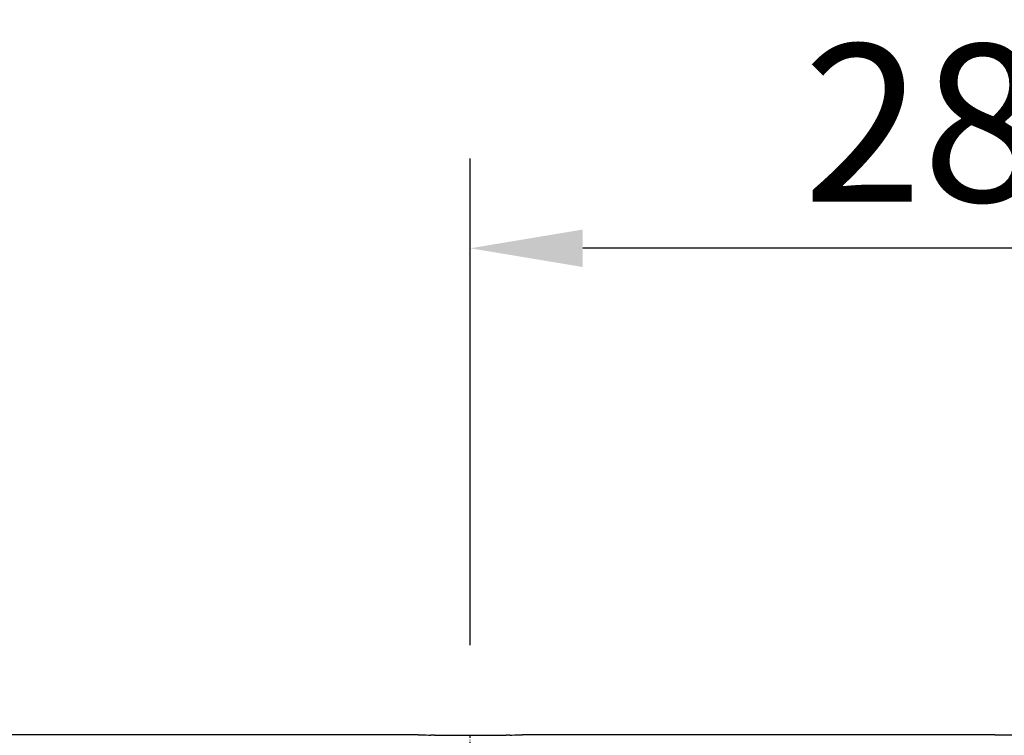
# Model space of a CAD drawing. Units: millimetres. Extents: x -54 to 3359, y -37 to 1661.
# Drawn here: x 285 to 548, y 563 to 754 of the extents above; entities that cross this region are included whole.
import ezdxf

# ---------------------------------------------------------------- set-up
doc = ezdxf.new("R2010")
doc.units = ezdxf.units.MM
doc.linetypes.add('STRICHPUNKT', pattern=[1, 0.5, -0.25, 0, -0.25])
doc.layers.add('BEMASS', color=3, linetype='Continuous', lineweight=13)
doc.layers.add('SICHTBAR', color=7, linetype='Continuous', lineweight=25)
doc.layers.add('MITTE', color=1, linetype='STRICHPUNKT')
doc.styles.add('BEMSTIL', font='arial.ttf', dxfattribs={"width": 0.8})
doc.dimstyles.new('BEMASS', dxfattribs={"dimscale": 10, "dimtxt": 3.5, "dimasz": 2.5, "dimexe": 1, "dimexo": 0, "dimgap": 1, "dimtad": 1, "dimdec": 0, "dimtxsty": 'BEMSTIL', "dimcen": 3, "dimclrd": 3, "dimclre": 3, "dimclrt": 2, "dimadec": 0, "dimazin": 0, "dimtfac": 0.875, "dimtdec": 0, "dimtmove": 0, "dimatfit": 0, "dimfxl": 1, "dimtolj": 1, "dimlwd": 25, "dimlwe": 25, "dimarcsym": 0})

# ---------------------------------------------------------------- blocks, each defined once
blk = doc.blocks.new('*D7')
at = {"layer": 'BEMASS', "color": 3, "lineweight": 25, "transparency": 16777216}
for p, q in [((405.52, 587.11), (405.52, 717.07)), ((685.52, 587.11), (685.52, 717.07)), ((655.52, 693.07), (435.52, 693.07))]:
    blk.add_line(p, q, dxfattribs=at)
at = {"layer": 'BEMASS', "color": 3, "transparency": 16777216}
for points in [[(435.52, 698.07), (435.52, 688.07), (405.52, 693.07)], [(655.52, 698.07), (655.52, 688.07), (685.52, 693.07)]]:
    blk.add_solid(points, dxfattribs=at)
at = {"layer": 'Defpoints', "color": 0, "transparency": 16777216}
for p in [(405.52, 693.07), (405.52, 563.11), (685.52, 563.11)]:
    blk.add_point(p, dxfattribs=at)
at = {"layer": 'BEMASS', "color": 4, "transparency": 16777216, "insert": (542.05, 726.52), "char_height": 42, "attachment_point": 5, "style": 'BEMSTIL'}
blk.add_mtext('\\A1;280', dxfattribs=at)
blk = doc.blocks.new('HD900 Element podstawowy 2')
at = {"layer": 'SICHTBAR'}
for p, q in [((-153.89, 600), (-446.11, 600)), ((-150.89, 599.99), (-150.54, 599.95)), ((-149.54, 599.94), (-130.46, 599.94)), ((-129.46, 599.95), (-129.11, 599.99)), ((0, 600), (-126.11, 600)), ((0, 600), (126.11, 600))]:
    blk.add_line(p, q, dxfattribs=at)
at = {"layer": 'SICHTBAR', "extrusion": (0, 0, -1)}
for centre, major_axis, start_param, end_param in [((-153.89, 599.99), (3, 0), 4.712389, 6.244743), ((-149.54, 599.95), (1, 0), 1.570796, 3.10315), ((-130.46, 599.95), (1, 0), 0.038443, 1.570796), ((-126.11, 599.99), (3, 0), 3.180035, 4.712389)]:
    blk.add_ellipse(centre, major_axis=major_axis, ratio=0.004363, start_param=start_param, end_param=end_param, dxfattribs=at)

msp = doc.modelspace()

# ---------------------------------------------------------------- linework, layer by layer
at = {"layer": 'MITTE', "ltscale": 2}
msp.add_line((405.52, 346.11), (405.52, 563.11), dxfattribs=at)

# ---------------------------------------------------------------- block references
msp.add_blockref('HD900 Element podstawowy 2', (545.52, -36.83))

# ---------------------------------------------------------------- dimensions: what is measured, and where the dimension line sits
at = {"layer": 'BEMASS'}
dim = msp.add_linear_dim(base=(405.52, 693.07), p1=(685.52, 563.11), p2=(405.52, 563.11), dimstyle='BEMASS', override={"dimscale": 12, "dimexe": 2, "dimexo": 2, "dimgap": 1, "dimdec": 0, "dimclrt": 4, "dimtdec": 0, "dimtmove": 0, "dimatfit": 0}, dxfattribs=at)
dim.commit()
dim.dimension.update_dxf_attribs({"geometry": '*D7', "text_midpoint": (542.05, 693.07), "dimtype": 160})

doc.saveas('drawing.dxf')
